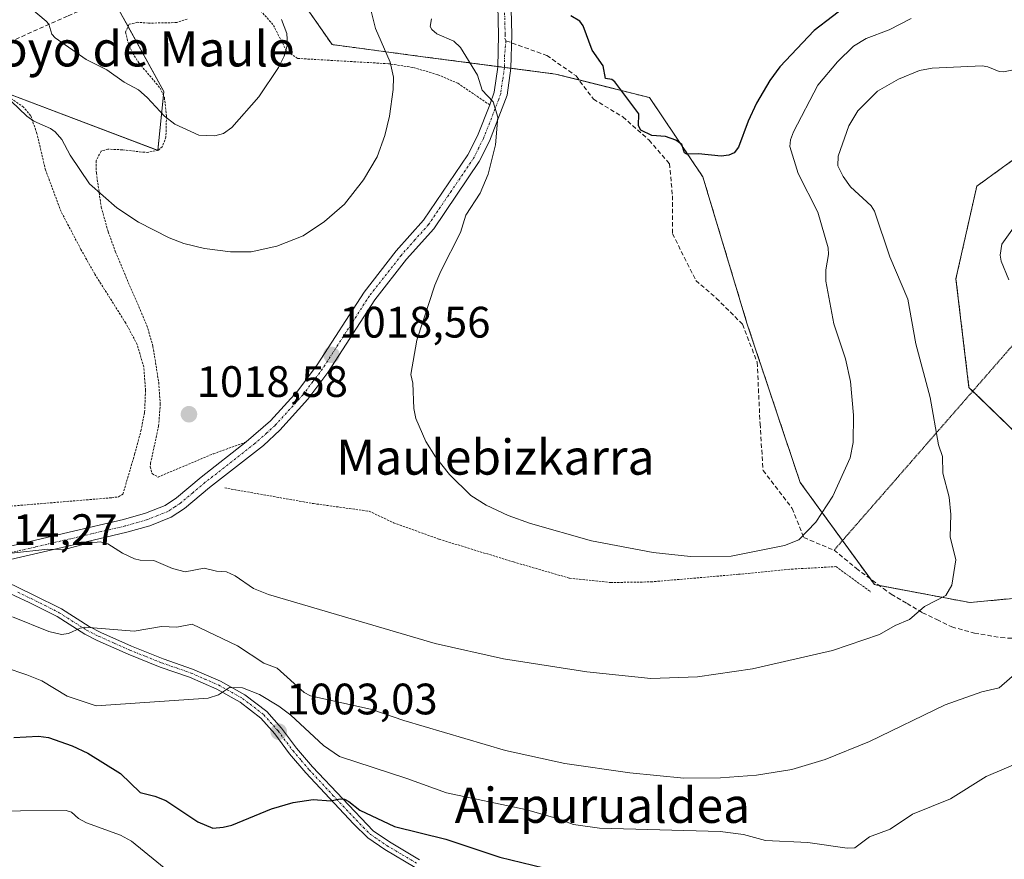
# Model space of a CAD drawing. Units: metres. Extents: x 651336 to 654789, y 4750920 to 4753309.
# Drawn here: x 652630 to 652854, y 4752488 to 4752679 of the extents above; entities that cross this region are included whole.
import ezdxf
from ezdxf.enums import TextEntityAlignment as Align

# ---------------------------------------------------------------- set-up
doc = ezdxf.new("R2010")
doc.units = ezdxf.units.M
doc.header["$MEASUREMENT"] = 0
for name, pattern in [('TRAZO_Y_PUNTO', [1, 0.5, -0.25, 0, -0.25]), ('TRAZOS', [0.75, 0.5, -0.25]), ('TRAZOS2', [0.375, 0.25, -0.125]), ('TRAZOSX2', [1.5, 1, -0.5])]:
    doc.linetypes.add(name, pattern=pattern)
for name, color, linetype, lineweight in [('Alambrada', 19, 'TRAZOS', 0), ('Arbolado forestal', 92, 'TRAZOS', 0), ('Arbolado forestal CxS', 92, 'Continuous', 0), ('Camino', 19, 'Continuous', 0), ('Camino Cxs', 19, 'Continuous', 0), ('Camino eje', 39, 'TRAZO_Y_PUNTO', 13), ('Carátula', 7, 'Continuous', 5), ('Curva de nivel maestra', 36, 'Continuous', 30), ('Curva de nivel normal', 36, 'Continuous', 0), ('Pastizal CxS', 92, 'Continuous', 0), ('Prado', 92, 'Continuous', 0), ('Prado CxS', 92, 'Continuous', 0), ('Punto de cota en terreno', 7, 'Continuous', 0), ('Rótulo de punto de cota en terreno', 19, 'Continuous', 0), ('Senda', 19, 'TRAZOSX2', 0), ('Senda virtual', 19, 'TRAZOS2', 0), ('Texto cartográfico', 19, 'Continuous', 0)]:
    doc.layers.add(name, color=color, linetype=linetype, lineweight=lineweight)
doc.styles.add('Arial', font='txt', dxfattribs={"height": 0.2})

# ---------------------------------------------------------------- blocks, each defined once
blk = doc.blocks.new('*U153')
at = {"layer": 'Arbolado forestal CxS', "color": 92, "linetype": 'Continuous', "lineweight": 0}
for points in [[(652860.24, 4752649.94, 1011.91), (652847.67, 4752640.82, 1010.76), (652842.94, 4752619.76, 1011.46), (652845.9, 4752595.02, 1012.44), (652866.59, 4752575.01, 1009.1)], [(652862.59, 4752547.61, 1009.94), (652846.08, 4752546.06, 1013.1), (652824.38, 4752550.15, 1016.51), (652807.45, 4752573.39, 1021.13), (652795.4, 4752609.44, 1024.33), (652785.3, 4752642.97, 1024.48), (652773.15, 4752661.02, 1025.63), (652751.72, 4752666.38, 1023.57), (652720.92, 4752670.41, 1016.88), (652700.83, 4752673.09, 1012.17), (652691.04, 4752687.18, 1010.39), (652686.96, 4752703.01, 1009.71), (652660.45, 4752728.64, 1004.6), (652618.6, 4752758.46, 1001.5)]]:
    blk.add_polyline3d(points, dxfattribs=at)
blk = doc.blocks.new('*U154')
at = {"layer": 'Prado CxS', "color": 92, "linetype": 'Continuous', "lineweight": 0}
for points in [[(652615.69, 4752666.22, 1015.45), (652661.16, 4752648.99, 1011.33), (652662.5, 4752662.38, 1009.11), (652647.77, 4752689.18, 1006.51), (652629.03, 4752718.65, 1004.1)], [(652618.6, 4752758.46, 1001.5), (652660.45, 4752728.64, 1004.6), (652686.96, 4752703.01, 1009.71), (652691.04, 4752687.18, 1010.39), (652700.83, 4752673.09, 1012.17), (652720.92, 4752670.41, 1016.88), (652751.72, 4752666.38, 1023.57), (652773.15, 4752661.02, 1025.63), (652785.3, 4752642.97, 1024.48), (652795.4, 4752609.44, 1024.33), (652807.45, 4752573.39, 1021.13), (652824.38, 4752550.15, 1016.51), (652846.08, 4752546.06, 1013.1), (652862.59, 4752547.61, 1009.94)], [(652866.59, 4752575.01, 1009.1), (652845.9, 4752595.02, 1012.44), (652842.94, 4752619.76, 1011.46), (652847.67, 4752640.82, 1010.76), (652860.24, 4752649.94, 1011.91)]]:
    blk.add_polyline3d(points, dxfattribs=at)
blk = doc.blocks.new('*U170')
at = {"layer": 'Curva de nivel normal', "color": 36, "linetype": 'Continuous', "lineweight": 0}
blk.add_polyline3d([(652629.54, 4752683.67, 1010), (652635.74, 4752678.46, 1010), (652636.29, 4752677.76, 1010), (652637.01, 4752675.48, 1010), (652637.72, 4752674.65, 1010), (652644.82, 4752669.66, 1010), (652649.53, 4752667.31, 1010), (652653.44, 4752664.54, 1010), (652656.71, 4752662.81, 1010), (652658.73, 4752661.07, 1010), (652662.63, 4752656.81, 1010), (652665.05, 4752655, 1010), (652670.51, 4752652.46, 1010), (652674.13, 4752652.3, 1010), (652676.13, 4752652.81, 1010), (652678, 4752654.18, 1010), (652684.11, 4752661.17, 1010), (652688.65, 4752667.88, 1010), (652689.89, 4752670.43, 1010), (652690.68, 4752673.11, 1010), (652690.54, 4752675.64, 1010), (652689.33, 4752678.8, 1010)], dxfattribs=at)
blk = doc.blocks.new('*U175')
at = {"layer": 'Curva de nivel normal', "color": 36, "linetype": 'Continuous', "lineweight": 0}
for points in [[(652627.82, 4752557.29, 1015), (652636.1, 4752558.2, 1015), (652639.87, 4752558.14, 1015), (652645.21, 4752559.59, 1015), (652647.97, 4752559.89, 1015), (652649.78, 4752559.43, 1015), (652653.06, 4752557.3, 1015), (652655.85, 4752556.02, 1015), (652657.08, 4752555.7, 1015), (652660.2, 4752555.61, 1015), (652664.51, 4752553.84, 1015), (652667.36, 4752553.06, 1015), (652671.7, 4752553.87, 1015), (652674.49, 4752553.2, 1015), (652676.77, 4752553.07, 1015), (652678.72, 4752552.17, 1015), (652682.95, 4752549.27, 1015), (652686.32, 4752547.86, 1015), (652724.32, 4752536.73, 1015), (652739.91, 4752533.26, 1015), (652758.84, 4752530.29, 1015), (652773.42, 4752528.75, 1015), (652784.08, 4752529.16, 1015), (652796.6, 4752530.94, 1015), (652814.82, 4752535.11, 1015), (652825.55, 4752538.76, 1015), (652829.07, 4752540.84, 1015), (652832.38, 4752542.21, 1015), (652835.81, 4752545.19, 1015), (652840.6, 4752547.65, 1015), (652842, 4752549.99, 1015), (652842.9, 4752555.81, 1015), (652841.61, 4752561.04, 1015), (652841.79, 4752566.1, 1015), (652841.36, 4752570.04, 1015), (652839.96, 4752575.5, 1015), (652839.89, 4752579.27, 1015), (652838.93, 4752581.96, 1015), (652837.04, 4752592.72, 1015), (652833.83, 4752604.95, 1015), (652831.95, 4752615.14, 1015), (652827.89, 4752624.74, 1015), (652824.41, 4752635.13, 1015), (652823.64, 4752636.36, 1015), (652818.88, 4752640.7, 1015), (652817.24, 4752643.03, 1015), (652816.05, 4752645.52, 1015), (652816.11, 4752647.68, 1015), (652818.53, 4752654.58, 1015), (652820.57, 4752658.03, 1015), (652825.07, 4752662.5, 1015), (652829.87, 4752665.19, 1015), (652834.63, 4752667.17, 1015), (652837.49, 4752667.74, 1015), (652848.94, 4752668.22, 1015), (652850.19, 4752668.04, 1015), (652852.77, 4752666.97, 1015), (652853.73, 4752666.92, 1015), (652860.9, 4752668.35, 1015)], [(652709.09, 4752683.13, 1015), (652710.75, 4752676.79, 1015), (652714.07, 4752669.07, 1015), (652714.82, 4752665.71, 1015), (652714.77, 4752662.88, 1015), (652713.88, 4752656.8, 1015), (652712.83, 4752652.38, 1015), (652711.12, 4752647.56, 1015), (652707.98, 4752642.27, 1015), (652703.64, 4752636.74, 1015), (652699.07, 4752632.78, 1015), (652694.27, 4752629.57, 1015), (652688.28, 4752627.21, 1015), (652682.37, 4752625.93, 1015), (652677.69, 4752625.88, 1015), (652671.77, 4752626.69, 1015), (652667.08, 4752627.81, 1015), (652663.72, 4752629.06, 1015), (652656.74, 4752632.69, 1015), (652651.79, 4752635.96, 1015), (652645.58, 4752641.4, 1015), (652641.16, 4752647.93, 1015), (652639.26, 4752651.48, 1015), (652637.72, 4752653.21, 1015), (652636.71, 4752653.96, 1015), (652632.89, 4752655.63, 1015), (652631.28, 4752656.78, 1015), (652622.26, 4752665.38, 1015)]]:
    blk.add_polyline3d(points, dxfattribs=at)
blk = doc.blocks.new('*U178')
at = {"layer": 'Curva de nivel normal', "color": 36, "linetype": 'Continuous', "lineweight": 0}
blk.add_polyline3d([(652626.38, 4752531.3, 1005), (652631.28, 4752529.62, 1005), (652634.71, 4752528.21, 1005), (652640.46, 4752524.74, 1005), (652647.09, 4752522.55, 1005), (652672.58, 4752524.29, 1005), (652674.96, 4752525.02, 1005), (652677.48, 4752526.75, 1005), (652680.43, 4752526.62, 1005), (652684.3, 4752525.13, 1005), (652688.74, 4752522.49, 1005), (652691.43, 4752520.38, 1005), (652698.87, 4752513.51, 1005), (652702.55, 4752510.99, 1005), (652717.83, 4752506.02, 1005), (652726.9, 4752502.72, 1005), (652744.88, 4752498.97, 1005), (652752.07, 4752496.86, 1005), (652755.84, 4752495.54, 1005), (652761.73, 4752494.69, 1005), (652789.25, 4752493.95, 1005), (652794.54, 4752493.24, 1005), (652799.56, 4752491.89, 1005), (652809.23, 4752491.42, 1005), (652818.15, 4752490.16, 1005), (652819.88, 4752490.23, 1005), (652823.28, 4752492.73, 1005), (652827.98, 4752494.49, 1005), (652833.04, 4752497.89, 1005), (652841.73, 4752501.4, 1005), (652849.83, 4752506.43, 1005), (652858.55, 4752510.16, 1005)], dxfattribs=at)
blk = doc.blocks.new('*U191')
at = {"layer": 'Curva de nivel normal', "color": 36, "linetype": 'Continuous', "lineweight": 0}
blk.add_polyline3d([(652619.38, 4752498.56, 995), (652640.25, 4752498.69, 995), (652641.44, 4752498.34, 995), (652643.09, 4752496.91, 995), (652644.89, 4752495.88, 995), (652652.62, 4752493.11, 995), (652655.17, 4752491.7, 995), (652663.8, 4752484.69, 995)], dxfattribs=at)
blk = doc.blocks.new('*U200')
at = {"layer": 'Curva de nivel maestra', "color": 36, "linetype": 'Continuous', "lineweight": 30}
blk.add_polyline3d([(652628.37, 4752515.34, 1000), (652633.97, 4752515.61, 1000), (652636.27, 4752515.36, 1000), (652641.59, 4752513.46, 1000), (652645.21, 4752511.74, 1000), (652652.6, 4752507.12, 1000), (652657.1, 4752502.79, 1000), (652660.47, 4752501.97, 1000), (652662.97, 4752500.97, 1000), (652670.25, 4752496.16, 1000), (652673.65, 4752494.7, 1000), (652676.04, 4752494.88, 1000), (652678.02, 4752495.4, 1000), (652687.05, 4752499.1, 1000), (652691.96, 4752500.56, 1000), (652696.5, 4752501.19, 1000), (652700.58, 4752500.88, 1000), (652702.71, 4752501.36, 1000), (652703.67, 4752501.28, 1000), (652704.62, 4752500.78, 1000), (652707.17, 4752498.79, 1000), (652715.08, 4752495.08, 1000), (652726.75, 4752492.17, 1000), (652739.03, 4752488.12, 1000), (652749.03, 4752485.68, 1000)], dxfattribs=at)
blk = doc.blocks.new('5PATER')
at = {"layer": 'Carátula', "linetype": 'Continuous', "lineweight": 5}
h = blk.add_hatch(color=250, dxfattribs=at)
edge = h.paths.add_edge_path()
edge.add_ellipse((0, 0.01), major_axis=(-1.33, -1.34), ratio=0.999422, start_angle=0, end_angle=360)

msp = doc.modelspace()

# ---------------------------------------------------------------- linework, layer by layer
at = {"layer": 'Alambrada', "color": 19, "linetype": 'TRAZOS', "lineweight": 0}
for points in [[(652736.73, 4752659.36, 1020.01), (652729.48, 4752664.28, 1029.21), (652724.89, 4752666.24, 1018.09), (652719.19, 4752667.91, 1016.42), (652713.71, 4752668.73, 1016.19), (652692.97, 4752669.94, 1010.67), (652690.41, 4752671.67, 1010.26), (652687.37, 4752677.66, 1013.1), (652683.39, 4752682.09, 1009.66)], [(652667.8, 4752678.9, 1013.07), (652665.44, 4752678.1, 1017.55), (652659.03, 4752677.97, 1007.65), (652656.53, 4752678.17, 1007.68), (652654.55, 4752677.7, 1007.84), (652653.79, 4752675.91, 1008.47), (652654.36, 4752673.55, 1008.26), (652655.37, 4752671.18, 1009.75), (652656.85, 4752668.9, 1008.66), (652661.7, 4752663.14, 1012.81), (652662.64, 4752661.03, 1014.36), (652663.1, 4752656.74, 1014.34), (652662.99, 4752652.05, 1020.07), (652662.14, 4752649.8, 1011.34), (652661.28, 4752649.09, 1015), (652658.9, 4752648.54, 1021.79), (652657.39, 4752648.63, 1021.98), (652653.07, 4752649.14, 1017.82), (652649.76, 4752649.28, 1013.92), (652648.2, 4752648.85, 1016.18), (652647.07, 4752646.6, 1014.32), (652647.14, 4752643.83, 1014.63), (652648.26, 4752636.07, 1015.49), (652649.82, 4752630.49, 1016.37), (652651.53, 4752625.86, 1016.92), (652654.42, 4752618.94, 1017.57), (652658.64, 4752609.17, 1018.24), (652660.03, 4752604.39, 1018.47), (652661.34, 4752596.17, 1018.79), (652661.69, 4752591.25, 1018.74), (652661.32, 4752586.27, 1018.61), (652659.5, 4752577.82, 1018.59), (652659.39, 4752576.96, 1018.54), (652659.82, 4752575.4, 1018.39), (652661.19, 4752574.64, 1018.25), (652673.77, 4752579.92, 1018.59), (652681.28, 4752582.62, 1018.67)], [(652621.67, 4752567.51, 1018.21), (652650.64, 4752569.92, 1017.78), (652652.21, 4752570.13, 1018.13), (652653.18, 4752570.74, 1018.77), (652654.46, 4752575.06, 1018.99), (652655.85, 4752579.83, 1019.72), (652657.3, 4752585.15, 1019.86), (652658.12, 4752589.38, 1019.78), (652658.35, 4752594.38, 1019.33), (652657.94, 4752599.69, 1019.57), (652656.43, 4752604.82, 1019.15), (652653.83, 4752609.67, 1018.85), (652646.78, 4752620.85, 1018.63), (652643.62, 4752626.46, 1018.35), (652639.1, 4752635.08, 1017.74), (652635.55, 4752644.56, 1016.61), (652633.6, 4752652.85, 1015.52), (652632.16, 4752656.93, 1017.09), (652630.56, 4752658.84, 1016.26), (652625.28, 4752662.51, 1020.84)], [(652676.37, 4752572.15, 1022.44), (652696.57, 4752568.59, 1018.37), (652709.3, 4752566.85, 1018.97), (652714.81, 4752564.22, 1019.55), (652725.23, 4752560.48, 1019.45), (652742.12, 4752555.31, 1019.2), (652754.89, 4752551.61, 1020.32), (652764.28, 4752550.61, 1019.27), (652773.46, 4752550.76, 1019.78), (652793.37, 4752552.48, 1020.25), (652805.46, 4752553.66, 1019.09), (652815.61, 4752554.23, 1019.61), (652823.53, 4752548.5, 1016.66)]]:
    msp.add_polyline3d(points, dxfattribs=at)
at = {"layer": 'Arbolado forestal', "color": 92, "linetype": 'TRAZOS', "lineweight": 0}
for points in [[(652862.59, 4752547.61, 1009.94), (652846.08, 4752546.06, 1013.1), (652825.42, 4752549.95, 1016.4), (652824.38, 4752550.15, 1016.51), (652823.44, 4752551.44, 1016.69), (652817.09, 4752560.17, 1018.65), (652807.45, 4752573.39, 1021.13), (652795.4, 4752609.44, 1024.33), (652785.29, 4752642.97, 1024.48), (652773.15, 4752661.02, 1025.63), (652757.09, 4752665.04, 1024.07), (652751.72, 4752666.38, 1023.57), (652741.57, 4752667.71, 1021.3), (652740.07, 4752667.91, 1021.15), (652738.57, 4752668.1, 1021.01), (652720.92, 4752670.41, 1016.88), (652700.83, 4752673.09, 1012.17), (652691.04, 4752687.18, 1010.39), (652688.95, 4752695.29, 1009.86), (652686.96, 4752703.01, 1009.71), (652660.45, 4752728.64, 1004.6), (652618.6, 4752758.46, 1001.5)], [(652860.24, 4752649.94, 1011.91), (652847.67, 4752640.83, 1010.76), (652842.94, 4752619.76, 1011.46), (652845.9, 4752595.02, 1012.44), (652846.76, 4752594.18, 1012.25), (652866.59, 4752575.01, 1009.1)]]:
    msp.add_polyline3d(points, dxfattribs=at)
at = {"layer": 'Camino', "color": 19, "linetype": 'Continuous', "lineweight": 0}
for points in [[(652736.73, 4752659.36, 1019.88), (652736.73, 4752659.37, 1019.88), (652737.78, 4752662.27, 1020.36), (652738.57, 4752667.96, 1021), (652738.75, 4752675.32, 1021.67), (652738.18, 4752698.46, 1022.46), (652737.61, 4752703.31, 1022.6), (652736.59, 4752708.56, 1022.56), (652734.64, 4752718.62, 1022.99), (652731.47, 4752727.49, 1023.66), (652729.46, 4752734.34, 1023.81), (652728.04, 4752743.78, 1025.44), (652728.36, 4752759.38, 1027.6), (652728.08, 4752770.14, 1026.81)], [(652741.18, 4752698.68, 1023.02), (652741.75, 4752675.32, 1022), (652741.57, 4752667.72, 1021.3), (652740.7, 4752661.55, 1020.76), (652736.66, 4752651.07, 1019.65), (652734.37, 4752646.47, 1019.37), (652723.99, 4752631.18, 1018.57), (652717.76, 4752624.2, 1018.27), (652710.55, 4752615.01, 1018.29), (652699.9, 4752598.43, 1018.82), (652695.32, 4752592.34, 1018.88), (652688.92, 4752585.34, 1018.8), (652685.18, 4752581.85, 1018.66), (652672.89, 4752572.26, 1017.52), (652667.19, 4752567.48, 1016.46), (652664.18, 4752565.47, 1016.17), (652659.3, 4752563.56, 1016.03), (652654.1, 4752562.05, 1015.63), (652641.64, 4752559.13, 1014.99), (652619.96, 4752554.09, 1014.09)], [(652554.42, 4752547.77, 1017.89), (652559.15, 4752548, 1017.75), (652573.28, 4752551.03, 1017.1), (652590.1, 4752554.5, 1016.15), (652603.96, 4752555.65, 1015.18), (652618.02, 4752556.92, 1014.73), (652619.84, 4752557.08, 1014.81), (652640.96, 4752562.05, 1015.45), (652653.34, 4752564.95, 1016.08), (652658.34, 4752566.4, 1016.42), (652662.78, 4752568.15, 1016.51), (652665.39, 4752569.88, 1016.91), (652671.01, 4752574.6, 1017.72), (652681.29, 4752582.62, 1018.6), (652686.78, 4752587.46, 1018.76), (652693, 4752594.26, 1018.8), (652697.44, 4752600.15, 1018.66), (652708.11, 4752616.75, 1017.91), (652715.46, 4752626.12, 1017.73), (652721.65, 4752633.08, 1018.02), (652731.77, 4752647.97, 1018.84), (652733.92, 4752652.31, 1019.14), (652736.73, 4752659.36, 1019.88)], [(652719.74, 4752485.75, 997.19), (652712.81, 4752489.86, 997.92), (652708.96, 4752492.49, 998.29), (652705.7, 4752495.64, 998.87), (652694.87, 4752507.32, 1001.01), (652691.16, 4752511.64, 1001.82), (652687.76, 4752516.19, 1002.77), (652684.6, 4752519.77, 1003.45), (652679.89, 4752523.39, 1004.24), (652674.57, 4752526.36, 1005), (652668.35, 4752529.06, 1005.9), (652661.68, 4752531.37, 1006.6), (652654.36, 4752534.3, 1008.05), (652647.31, 4752537.44, 1009.07), (652644.49, 4752538.86, 1009.59), (652638.19, 4752542.86, 1010.74), (652631.84, 4752546.05, 1011.54), (652615.41, 4752553.68, 1014.08)], [(652626.67, 4752550.74, 1012.89), (652632.72, 4752547.85, 1012.01), (652639.17, 4752544.6, 1011.06), (652645.47, 4752540.6, 1010.03), (652648.17, 4752539.24, 1009.56), (652655.14, 4752536.14, 1008.47), (652662.38, 4752533.25, 1007.03), (652669.07, 4752530.92, 1006.34), (652675.45, 4752528.16, 1005.22), (652680.99, 4752525.07, 1004.63), (652685.98, 4752521.23, 1003.8), (652689.32, 4752517.45, 1003.14), (652692.72, 4752512.9, 1002.23), (652696.37, 4752508.66, 1001.35), (652710.22, 4752494.05, 998.65), (652713.89, 4752491.54, 998.35), (652720.78, 4752487.47, 997.43)]]:
    msp.add_polyline3d(points, dxfattribs=at)
at = {"layer": 'Camino Cxs', "color": 19, "linetype": 'Continuous', "lineweight": 0}
for points in [[(652619.84, 4752557.08, 1014.81), (652640.96, 4752562.05, 1015.45), (652653.34, 4752564.95, 1016.08), (652658.34, 4752566.4, 1016.42), (652662.78, 4752568.15, 1016.51), (652665.39, 4752569.88, 1016.91), (652671.01, 4752574.6, 1017.72), (652681.29, 4752582.62, 1018.6), (652686.78, 4752587.46, 1018.76), (652693, 4752594.26, 1018.8), (652697.44, 4752600.15, 1018.66), (652708.11, 4752616.75, 1017.91), (652715.46, 4752626.12, 1017.73), (652721.65, 4752633.08, 1018.02), (652731.77, 4752647.97, 1018.84), (652733.92, 4752652.31, 1019.14), (652736.73, 4752659.37, 1019.88), (652737.78, 4752662.27, 1020.36), (652738.57, 4752667.96, 1021), (652738.75, 4752675.32, 1021.67), (652738.18, 4752698.46, 1022.46)], [(652741.18, 4752698.68, 1023.02), (652741.75, 4752675.32, 1022), (652741.57, 4752667.72, 1021.3), (652740.7, 4752661.55, 1020.76), (652736.66, 4752651.07, 1019.65), (652734.37, 4752646.47, 1019.37), (652723.99, 4752631.18, 1018.57), (652717.76, 4752624.2, 1018.27), (652710.55, 4752615.01, 1018.29), (652699.9, 4752598.43, 1018.82), (652695.32, 4752592.34, 1018.88), (652688.92, 4752585.34, 1018.8), (652685.18, 4752581.85, 1018.66), (652672.89, 4752572.26, 1017.52), (652667.19, 4752567.48, 1016.46), (652664.18, 4752565.47, 1016.17), (652659.3, 4752563.56, 1016.03), (652654.1, 4752562.05, 1015.63), (652641.64, 4752559.13, 1014.99), (652619.96, 4752554.09, 1014.09)], [(652719.74, 4752485.75, 997.19), (652712.81, 4752489.86, 997.92), (652708.96, 4752492.49, 998.29), (652705.7, 4752495.64, 998.87), (652694.87, 4752507.32, 1001.01), (652691.16, 4752511.64, 1001.82), (652687.76, 4752516.19, 1002.77), (652684.6, 4752519.77, 1003.45), (652679.89, 4752523.39, 1004.24), (652674.57, 4752526.36, 1005), (652668.35, 4752529.06, 1005.9), (652661.68, 4752531.37, 1006.6), (652654.36, 4752534.3, 1008.05), (652647.31, 4752537.44, 1009.07), (652644.49, 4752538.86, 1009.59), (652638.19, 4752542.86, 1010.74), (652631.84, 4752546.05, 1011.54), (652615.41, 4752553.68, 1014.08)], [(652626.67, 4752550.74, 1012.89), (652632.72, 4752547.85, 1012.01), (652639.17, 4752544.6, 1011.06), (652645.47, 4752540.6, 1010.03), (652648.17, 4752539.24, 1009.56), (652655.14, 4752536.14, 1008.47), (652662.38, 4752533.25, 1007.03), (652669.07, 4752530.92, 1006.34), (652675.45, 4752528.16, 1005.22), (652680.99, 4752525.07, 1004.63), (652685.98, 4752521.23, 1003.8), (652689.32, 4752517.45, 1003.14), (652692.72, 4752512.9, 1002.23), (652696.37, 4752508.66, 1001.35), (652710.22, 4752494.05, 998.65), (652713.89, 4752491.54, 998.35), (652720.78, 4752487.47, 997.43)]]:
    msp.add_polyline3d(points, dxfattribs=at)
at = {"layer": 'Camino eje', "color": 39, "linetype": 'TRAZO_Y_PUNTO', "lineweight": 13}
for points in [[(652738, 4752709.14, 1022.96), (652739.09, 4752703.54, 1022.92), (652739.38, 4752701.12, 1022.84), (652739.68, 4752698.57, 1022.74), (652739.97, 4752686.89, 1022.29), (652740.25, 4752675.32, 1021.81), (652740.2, 4752674.47, 1021.8), (652740.43, 4752673.95, 1021.83)], [(652740.43, 4752673.95, 1021.83), (652740.14, 4752670.73, 1021.48), (652740.07, 4752667.84, 1021.14), (652739.68, 4752665, 1020.8), (652739.24, 4752661.91, 1020.54), (652738.72, 4752660.46, 1020.38), (652736.7, 4752655.22, 1019.63), (652735.29, 4752651.69, 1019.37), (652734.22, 4752649.52, 1019.26), (652733.07, 4752647.22, 1019.1), (652728.01, 4752639.78, 1018.56), (652722.82, 4752632.13, 1018.28), (652719.71, 4752628.64, 1018.07), (652716.61, 4752625.16, 1017.97), (652709.33, 4752615.88, 1018.1), (652704, 4752607.58, 1018.48), (652698.67, 4752599.29, 1018.74), (652696.45, 4752596.35, 1018.78), (652694.16, 4752593.3, 1018.85), (652687.85, 4752586.4, 1018.77), (652685.98, 4752584.66, 1018.72), (652683.24, 4752582.24, 1018.63), (652671.95, 4752573.43, 1017.52), (652669.14, 4752571.07, 1017.22), (652666.29, 4752568.68, 1016.61), (652664.99, 4752567.82, 1016.47), (652663.48, 4752566.81, 1016.35), (652661.04, 4752565.86, 1016.29), (652658.82, 4752564.98, 1016.21), (652653.72, 4752563.5, 1015.78), (652641.3, 4752560.59, 1015.22), (652633.17, 4752558.7, 1015.12), (652622.61, 4752556.22, 1014.61)], [(652629.26, 4752548.4, 1012.14), (652632.28, 4752546.95, 1011.79), (652635.46, 4752545.36, 1011.43), (652638.68, 4752543.73, 1010.89), (652644.98, 4752539.73, 1009.8), (652647.74, 4752538.34, 1009.3), (652651.27, 4752536.77, 1008.87), (652654.75, 4752535.22, 1008.24), (652658.37, 4752533.78, 1007.38), (652662.03, 4752532.31, 1006.82), (652665.37, 4752531.16, 1006.47), (652668.71, 4752529.99, 1006.12), (652671.82, 4752528.64, 1005.68), (652675.01, 4752527.26, 1005.12), (652680.44, 4752524.23, 1004.41), (652685.29, 4752520.5, 1003.62), (652688.54, 4752516.82, 1002.94), (652691.94, 4752512.27, 1002), (652693.8, 4752510.11, 1001.64), (652695.62, 4752507.99, 1001.17), (652701.04, 4752502.15, 999.91), (652707.96, 4752494.85, 998.79), (652709.59, 4752493.27, 998.43), (652713.35, 4752490.7, 998.13), (652716.82, 4752488.65, 997.67), (652720.26, 4752486.61, 997.31)]]:
    msp.add_polyline3d(points, dxfattribs=at)
at = {"layer": 'Curva de nivel maestra', "color": 36, "linetype": 'Continuous', "lineweight": 30}
msp.add_polyline3d([(652823.19, 4752685.91, 1025), (652810.63, 4752676.3, 1025), (652802.81, 4752668.06, 1025), (652800.52, 4752664.88, 1025), (652797.52, 4752659.72, 1025), (652795.57, 4752655.65, 1025), (652793.41, 4752649.74, 1025), (652792.44, 4752648.43, 1025), (652791.2, 4752647.91, 1025), (652789.49, 4752647.7, 1025), (652784.31, 4752648.24, 1025), (652781.56, 4752648.14, 1025), (652781.12, 4752648.45, 1025), (652780.46, 4752650.38, 1025), (652779.16, 4752651.36, 1025), (652776.8, 4752652.15, 1025), (652773.69, 4752652.37, 1025), (652771.16, 4752653.6, 1025), (652770.66, 4752654.63, 1025), (652770.71, 4752657.3, 1025), (652765.26, 4752664.59, 1025), (652764.57, 4752665.14, 1025), (652763.09, 4752665.38, 1025), (652762.58, 4752668.26, 1025), (652760.04, 4752671.8, 1025), (652758.01, 4752677.37, 1025), (652757.24, 4752678.39, 1025), (652755.19, 4752679.66, 1025)], dxfattribs=at)
at = {"layer": 'Curva de nivel normal', "color": 36, "linetype": 'Continuous', "lineweight": 0}
for points in [[(652832.73, 4752679.02, 1020), (652827.73, 4752676.44, 1020), (652822.49, 4752674.44, 1020), (652819.59, 4752672.75, 1020), (652815.92, 4752669.17, 1020), (652811.48, 4752663.84, 1020), (652805.94, 4752653.24, 1020), (652805.26, 4752651.44, 1020), (652805.11, 4752649.88, 1020), (652807.01, 4752643.76, 1020), (652811.45, 4752634.92, 1020), (652813.8, 4752626.8, 1020), (652813.91, 4752625.33, 1020), (652813.32, 4752621.82, 1020), (652813.31, 4752619.19, 1020), (652815.14, 4752609.48, 1020), (652817.79, 4752601.57, 1020), (652818.95, 4752596.41, 1020), (652819.62, 4752588.7, 1020), (652819.54, 4752582.49, 1020), (652818.87, 4752579.01, 1020), (652814.89, 4752570.28, 1020), (652811.05, 4752564.32, 1020), (652807.11, 4752560.3, 1020), (652803.88, 4752559.02, 1020), (652791.71, 4752556.58, 1020), (652782.46, 4752556.54, 1020), (652774, 4752557.46, 1020), (652759.91, 4752560.11, 1020), (652746, 4752564.04, 1020), (652740.94, 4752565.86, 1020), (652735.94, 4752568.23, 1020), (652732.44, 4752570.45, 1020), (652727.59, 4752575.24, 1020), (652724.35, 4752579.23, 1020), (652722.19, 4752582.74, 1020), (652719.9, 4752587.99, 1020), (652719.49, 4752590.22, 1020), (652719.23, 4752596.04, 1020), (652718.76, 4752597.98, 1020), (652720.1, 4752605.76, 1020), (652724.26, 4752618.34, 1020), (652725.58, 4752621.53, 1020), (652730.11, 4752630.32, 1020), (652731.31, 4752634.28, 1020), (652734.56, 4752639.25, 1020), (652736.38, 4752643.56, 1020), (652738.02, 4752650.28, 1020), (652738.6, 4752656.54, 1020), (652737.51, 4752660.09, 1020), (652735.02, 4752662.68, 1020), (652733.95, 4752666.15, 1020), (652730.06, 4752672.42, 1020), (652728.53, 4752673.84, 1020), (652724.7, 4752675.53, 1020), (652723.57, 4752676.49, 1020), (652723.2, 4752677.23, 1020), (652723.44, 4752678.94, 1020)], [(652855.01, 4752619.53, 1010), (652853.27, 4752623.76, 1010), (652852.97, 4752625.18, 1010), (652853.35, 4752627.64, 1010), (652856.08, 4752631.38, 1010)], [(652628.03, 4752542.8, 1010), (652636.32, 4752539.48, 1010), (652639.2, 4752538.8, 1010), (652640.81, 4752538.99, 1010), (652643.43, 4752540.22, 1010), (652644.55, 4752540.42, 1010), (652655.76, 4752539.55, 1010), (652661.95, 4752540.62, 1010), (652665.48, 4752540.45, 1010), (652668.99, 4752541.1, 1010), (652679.28, 4752536.21, 1010), (652685.32, 4752532.29, 1010), (652688.33, 4752531.09, 1010), (652694.46, 4752525.61, 1010), (652695.89, 4752524.83, 1010), (652709.89, 4752521.67, 1010), (652717.15, 4752519.23, 1010), (652740.3, 4752512.34, 1010), (652753.82, 4752509.4, 1010), (652768.62, 4752507.26, 1010), (652780.93, 4752506.04, 1010), (652789.3, 4752506.11, 1010), (652797.53, 4752506.73, 1010), (652805.56, 4752508.06, 1010), (652813.14, 4752510.3, 1010), (652823.27, 4752514.42, 1010), (652840.47, 4752522.74, 1010), (652848.82, 4752525.76, 1010), (652852.76, 4752526.67, 1010), (652858.06, 4752531.3, 1010)]]:
    msp.add_polyline3d(points, dxfattribs=at)
at = {"layer": 'Pastizal CxS', "color": 92, "linetype": 'Continuous', "lineweight": 0}
for points in [[(652473.02, 4752600.26, 1022.09), (652494.82, 4752610.12, 1023.44), (652497.84, 4752611.48, 1023.6), (652535.32, 4752631.58, 1024.84), (652543.37, 4752636.35, 1024.83), (652578.16, 4752657.03, 1021.44), (652615.69, 4752666.22, 1015.45), (652661.04, 4752649.04, 1011.35), (652661.16, 4752648.99, 1011.33), (652661.17, 4752649.06, 1011.32), (652662.41, 4752661.54, 1009.22), (652662.5, 4752662.38, 1009.11), (652654.35, 4752677.22, 1007.72), (652650.61, 4752684.01, 1007.01), (652647.77, 4752689.18, 1006.51), (652629.03, 4752718.65, 1004.1), (652566.78, 4752775.92, 996.33), (652559.49, 4752793.09, 994.8)], [(652629.03, 4752718.65, 1004.1), (652647.77, 4752689.18, 1006.51), (652662.5, 4752662.38, 1009.11), (652661.16, 4752648.99, 1011.33), (652615.69, 4752666.22, 1015.45)]]:
    msp.add_polyline3d(points, dxfattribs=at)
at = {"layer": 'Prado', "color": 92, "linetype": 'Continuous', "lineweight": 0}
for points in [[(652473.02, 4752600.26, 1022.09), (652494.82, 4752610.12, 1023.44), (652497.84, 4752611.48, 1023.6), (652535.32, 4752631.58, 1024.84), (652543.37, 4752636.35, 1024.83), (652578.16, 4752657.03, 1021.44), (652615.69, 4752666.22, 1015.45), (652661.04, 4752649.04, 1011.35), (652661.16, 4752648.99, 1011.33), (652661.17, 4752649.06, 1011.32), (652662.41, 4752661.54, 1009.22), (652662.5, 4752662.38, 1009.11), (652654.35, 4752677.22, 1007.72), (652650.61, 4752684.01, 1007.01), (652647.77, 4752689.18, 1006.51), (652629.03, 4752718.65, 1004.1), (652566.78, 4752775.92, 996.33), (652559.49, 4752793.09, 994.8)], [(652862.59, 4752547.61, 1009.94), (652846.08, 4752546.06, 1013.1), (652825.42, 4752549.95, 1016.4), (652824.38, 4752550.15, 1016.51), (652823.44, 4752551.44, 1016.69), (652817.09, 4752560.17, 1018.65), (652807.45, 4752573.39, 1021.13), (652795.4, 4752609.44, 1024.33), (652785.29, 4752642.97, 1024.48), (652773.15, 4752661.02, 1025.63), (652757.09, 4752665.04, 1024.07), (652751.72, 4752666.38, 1023.57), (652741.57, 4752667.71, 1021.3), (652740.07, 4752667.91, 1021.15), (652738.57, 4752668.1, 1021.01), (652720.92, 4752670.41, 1016.88), (652700.83, 4752673.09, 1012.17), (652691.04, 4752687.18, 1010.39), (652688.95, 4752695.29, 1009.86), (652686.96, 4752703.01, 1009.71), (652660.45, 4752728.64, 1004.6), (652618.6, 4752758.46, 1001.5)], [(652860.24, 4752649.94, 1011.91), (652847.67, 4752640.83, 1010.76), (652842.94, 4752619.76, 1011.46), (652845.9, 4752595.02, 1012.44), (652846.76, 4752594.18, 1012.25), (652866.59, 4752575.01, 1009.1)]]:
    msp.add_polyline3d(points, dxfattribs=at)
at = {"layer": 'Senda', "color": 19, "linetype": 'TRAZOSX2', "lineweight": 0}
for points in [[(652738, 4752709.14, 1022.96), (652730.57, 4752706.11, 1021.02), (652728.41, 4752705.29, 1020.36), (652723.59, 4752703.63, 1019.06), (652720.67, 4752702.62, 1018.41), (652714.04, 4752701.92, 1016.67), (652707.63, 4752699.47, 1014.76), (652702.93, 4752699.78, 1013.67), (652700.99, 4752699.55, 1013.2), (652694.57, 4752697.29, 1011.35), (652685.65, 4752694.11, 1009.04), (652681.71, 4752692.9, 1008.24), (652671.97, 4752690.8, 1007.19), (652661.75, 4752687.82, 1006.63), (652655.89, 4752685.88, 1006.72), (652651.23, 4752684.28, 1006.92), (652640.57, 4752679.56, 1008.78), (652627.01, 4752673.54, 1012.02), (652616.53, 4752668.01, 1014.81)], [(652740.43, 4752673.95, 1021.83), (652749.75, 4752670.62, 1023.54), (652756.4, 4752665.96, 1024.05), (652760.39, 4752660.64, 1024.27), (652767.05, 4752656.65, 1024.61), (652773.04, 4752651.32, 1024.77), (652777.69, 4752646, 1024.51), (652778.36, 4752638.68, 1024.2), (652778.36, 4752630.03, 1024.28), (652783.68, 4752619.38, 1024.69), (652788.34, 4752615.39, 1024.61), (652794.33, 4752609.4, 1024.35), (652797.66, 4752600.75, 1023.98), (652798.32, 4752586.78, 1022.96), (652798.99, 4752576.13, 1021.93), (652805.64, 4752567.48, 1020.58), (652808.3, 4752560.83, 1019.78), (652815.19, 4752557.99, 1018.62)], [(652815.19, 4752557.99, 1018.62), (652820.26, 4752553.83, 1017.2), (652826.4, 4752549.22, 1016.23), (652828.2, 4752547.93, 1015.9), (652831.79, 4752545.82, 1015.31), (652835.31, 4752543.74, 1014.52), (652838.59, 4752542.16, 1013.74), (652841.98, 4752540.52, 1013.02), (652847.14, 4752539.1, 1011.87), (652853.18, 4752538.08, 1010.73), (652858.28, 4752537.75, 1010.01)]]:
    msp.add_polyline3d(points, dxfattribs=at)
at = {"layer": 'Senda virtual', "color": 19, "linetype": 'TRAZOS2', "lineweight": 0}
msp.add_polyline3d([(652879, 4752631.14, 1009.12), (652815.19, 4752557.99, 1018.62)], dxfattribs=at)

# ---------------------------------------------------------------- block references
at = {"layer": 'Arbolado forestal CxS', "color": 92, "linetype": 'Continuous', "lineweight": 0}
msp.add_blockref('*U153', (0, 0), dxfattribs=at)
at = {"layer": 'Curva de nivel maestra', "color": 36, "linetype": 'Continuous', "lineweight": 30}
msp.add_blockref('*U200', (0, 0), dxfattribs=at)
at = {"layer": 'Curva de nivel normal', "color": 36, "linetype": 'Continuous', "lineweight": 0}
for name in ['*U178', '*U170', '*U191', '*U175']:
    msp.add_blockref(name, (0, 0), dxfattribs=at)
at = {"layer": 'Prado CxS', "color": 92, "linetype": 'Continuous', "lineweight": 0}
msp.add_blockref('*U154', (0, 0), dxfattribs=at)
at = {"layer": 'Punto de cota en terreno', "linetype": 'Continuous', "lineweight": 0}
for p in [(652700.69, 4752602.44, 1018.56), (652668.23, 4752588.92, 1018.58), (652688.67, 4752516.65, 1003.03)]:
    msp.add_blockref('5PATER', p, dxfattribs=at)

# ---------------------------------------------------------------- texts
at = {"layer": 'Rótulo de punto de cota en terreno', "color": 19, "linetype": 'Continuous', "lineweight": 0, "style": 'Arial'}
for s, p in [('1018,56', (652702.45, 4752604.2)), ('1018,58', (652669.99, 4752590.68)), ('1014,27', (652617.53, 4752556.97)), ('1003,03', (652690.43, 4752518.41))]:
    msp.add_text(s, height=7, dxfattribs=at).set_placement(p, align=Align.BOTTOM_LEFT)
at = {"layer": 'Texto cartográfico', "color": 19, "linetype": 'Continuous', "lineweight": 0, "style": 'Arial'}
for s, p in [('Hoyo de Maule', (652654.62, 4752672.12)), ('Maulebizkarra', (652738.04, 4752579.17)), ('Aizpurualdea', (652762.4, 4752499.89))]:
    msp.add_text(s, height=8, dxfattribs=at).set_placement(p, align=Align.MIDDLE_CENTER)

doc.saveas('drawing.dxf')
